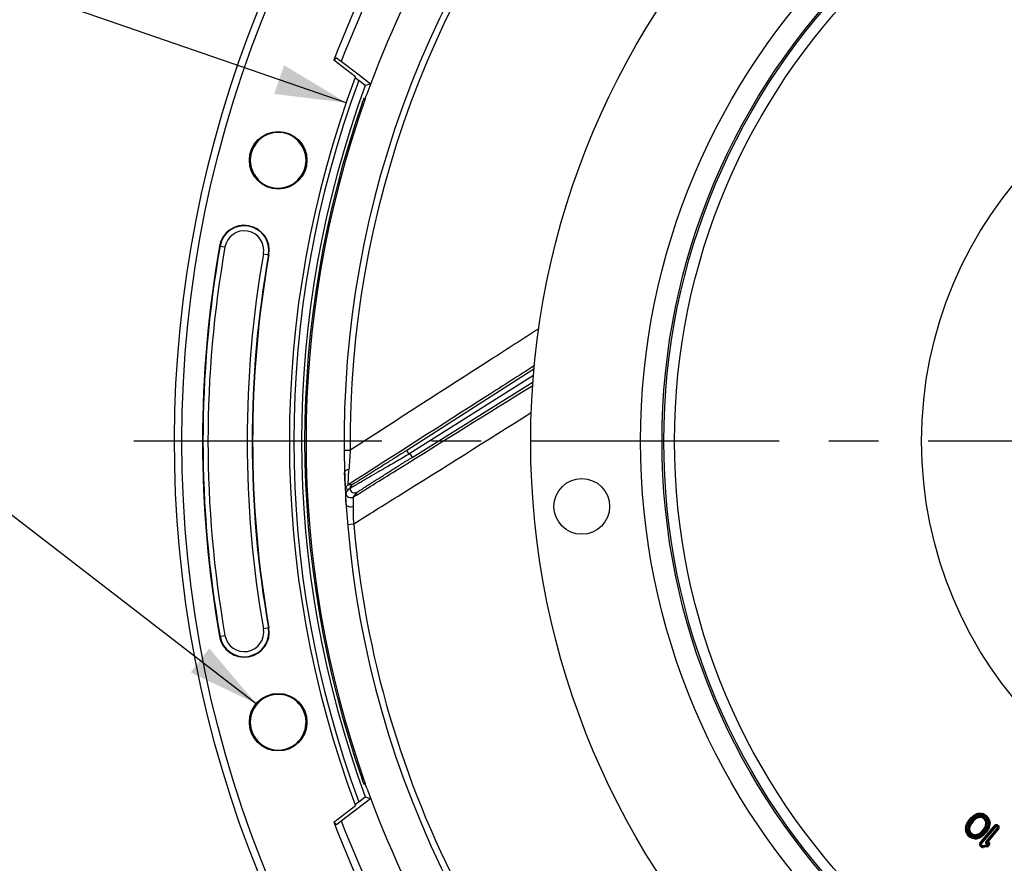
# Model space of a CAD drawing. Units: millimetres. Extents: x 0 to 594, y 0 to 420.
# Drawn here: x 401 to 450, y 239 to 281 of the extents above; entities that cross this region are included whole.
import ezdxf
from ezdxf.enums import TextEntityAlignment as Align

# ---------------------------------------------------------------- set-up
doc = ezdxf.new("R2010")
doc.units = ezdxf.units.MM
doc.header["$LTSCALE"] = 32.67
doc.linetypes.add('CENTER', pattern=[0.6, 0.375, -0.075, 0.075, -0.075])
doc.layers.get('0').update_dxf_attribs({"linetype": 'CONTINUOUS'})
doc.layers.add('AXES', color=7, linetype='CONTINUOUS')
doc.layers.add('SOLIDES', color=7, linetype='CONTINUOUS')
doc.styles.get("Standard").update_dxf_attribs({"font": 'txt', "width": 0.85})
doc.styles.add('TEXTSTYLE_5', font='gdt', dxfattribs={"width": 0.85})
doc.styles.add('TEXTSTYLE_6', font='txt', dxfattribs={"width": 0.6})
doc.dimstyles.new('DIMSTYLE_6', dxfattribs={"dimtxt": 3.5, "dimasz": 3.5, "dimexe": 1.5, "dimexo": 1, "dimtad": 1, "dimdec": 4, "dimlfac": 4, "dimtxsty": 'STANDARD', "dimblk": '_FILLED', "dimblk1": '_FILLED', "dimblk2": '_FILLED', "dimcen": 0.09, "dimclrt": 5, "dimadec": 0, "dimazin": 0, "dimtp": 0.0001, "dimtm": 0.0001, "dimtfac": 1, "dimtdec": 4, "dimtmove": 0, "dimatfit": 2, "dimldrblk": '_FILLED', "dimfxl": 1, "dimtolj": 1, "dimarcsym": 0})
doc.dimstyles.new('DIMSTYLE_7', dxfattribs={"dimtxt": 3.5, "dimasz": 3.5, "dimexe": 1.5, "dimexo": 1, "dimtad": 1, "dimdec": 3, "dimlfac": 4, "dimtxsty": 'STANDARD', "dimblk": '_FILLED', "dimblk1": '_FILLED', "dimblk2": '_FILLED', "dimcen": 0.09, "dimclrt": 5, "dimadec": 0, "dimazin": 0, "dimtol": 1, "dimtm": 0.127, "dimtfac": 0.6, "dimtdec": 3, "dimtmove": 0, "dimatfit": 2, "dimldrblk": '_FILLED', "dimfxl": 1, "dimtolj": 1, "dimarcsym": 0})
doc.dimstyles.get("Standard").update_dxf_attribs({"dimtxt": 3.5, "dimasz": 3.5, "dimexe": 1.5, "dimexo": 1, "dimtad": 1, "dimdec": 4, "dimtxsty": 'STANDARD', "dimblk": '_FILLED', "dimblk1": '_FILLED', "dimblk2": '_FILLED', "dimcen": 0.09, "dimclrt": 5, "dimadec": 0, "dimazin": 0, "dimtol": 1, "dimtp": 0.0001, "dimtm": 0.0001, "dimtfac": 1, "dimtdec": 4, "dimtofl": 0, "dimtmove": 0, "dimatfit": 3, "dimldrblk": '_FILLED', "dimfxl": 1, "dimtolj": 1, "dimarcsym": 0})

# ---------------------------------------------------------------- blocks, each defined once
blk = doc.blocks.new('_FILLED')
at = {"color": 0, "linetype": 'BYBLOCK'}
blk.add_solid([(0, 0), (-1, 0.214), (-1, -0.214)], dxfattribs=at)
blk = doc.blocks.new('*D10')
at = {"color": 2, "linetype": 'CONTINUOUS'}
for p, q in [((413.951, 236.989), (386.393, 224.849)), ((373.317, 224.849), (351.325, 224.849)), ((386.393, 224.849), (373.317, 224.849))]:
    blk.add_line(p, q, dxfattribs=at)
at = {"color": 2, "linetype": 'CONTINUOUS', "xscale": 3.5, "yscale": 3.5, "zscale": 3.5, "rotation": 23.7759078438}
blk.add_blockref('_FILLED', (413.951, 236.989), dxfattribs=at)
at = {"color": 5, "linetype": 'CONTINUOUS', "insert": (369.117, 229.224), "char_height": 3.5, "width": 13.59167, "attachment_point": 3, "line_spacing_factor": 0.9, "style": 'TEXTSTYLE_5'}
blk.add_mtext('{\\Fgdt;n}\\Ftxt;455', dxfattribs=at)
blk = doc.blocks.new('*D11')
at = {"color": 2, "linetype": 'CONTINUOUS'}
for p, q in [((370.81, 287.608), (332.334, 287.608)), ((385.795, 287.608), (370.81, 287.608)), ((417.604, 276.627), (385.795, 287.608))]:
    blk.add_line(p, q, dxfattribs=at)
at = {"color": 2, "linetype": 'CONTINUOUS', "xscale": 3.5, "yscale": 3.5, "zscale": 3.5, "rotation": 340.9532543961}
blk.add_blockref('_FILLED', (417.604, 276.627), dxfattribs=at)
at = {"color": 5, "linetype": 'CONTINUOUS', "style": 'TEXTSTYLE_6', "width": 0.6}
for s, p in [(' 0', (361.57, 291.458)), ('-0,127', (366.61, 288.658))]:
    blk.add_text(s, height=2.1, dxfattribs=at).set_placement(p, align=Align.RIGHT)
at = {"color": 5, "linetype": 'CONTINUOUS', "width": 0.85}
blk.add_text('409,58', height=3.5, dxfattribs=at).set_placement((359.05, 289.358), align=Align.RIGHT)
at = {"color": 5, "linetype": 'CONTINUOUS', "style": 'TEXTSTYLE_5'}
blk.add_text('n', height=3.5, dxfattribs=at).set_placement((341.2, 289.358), align=Align.RIGHT)

msp = doc.modelspace()

# ---------------------------------------------------------------- linework, layer by layer
at = {"color": 9, "linetype": 'CONTINUOUS'}
for p, q in [((448.659298, 241.500263), (448.714744, 241.52485)), ((448.694404, 241.421095), (448.659298, 241.500263)), ((448.74985, 241.445682), (448.714744, 241.52485)), ((448.807064, 241.549171), (448.847318, 241.55312)), ((448.81552, 241.462982), (448.807064, 241.549171)), ((448.811292, 241.506077), (448.851546, 241.510026)), ((448.855773, 241.466932), (448.847318, 241.55312)), ((448.908156, 241.465606), (448.920959, 241.551257)), ((448.914558, 241.508432), (448.987302, 241.497558)), ((448.920959, 241.551257), (448.993703, 241.540384)), ((448.9809, 241.454733), (448.993703, 241.540384)), ((449.057146, 241.427851), (449.100892, 241.502593)), ((449.100892, 241.502593), (449.159332, 241.468388)), ((448.196332, 240.973028), (448.215428, 241.020474)), ((448.215428, 241.020474), (448.295768, 240.988139)), ((448.231143, 241.053538), (448.277555, 241.137544)), ((448.231143, 241.053538), (448.306946, 241.011658)), ((448.236502, 240.95686), (448.255598, 241.004307)), ((448.269045, 241.032598), (448.315456, 241.116604)), ((448.277555, 241.137544), (448.353358, 241.095664)), ((448.306946, 241.011658), (448.353358, 241.095664)), ((448.310331, 241.185304), (448.433016, 241.331515)), ((448.310331, 241.185304), (448.376672, 241.129637)), ((448.343501, 241.157471), (448.466187, 241.303681)), ((448.376672, 241.129637), (448.499357, 241.275848)), ((448.433016, 241.331515), (448.499357, 241.275848)), ((448.474359, 241.372086), (448.54903, 241.43238)), ((448.474359, 241.372086), (448.528766, 241.304707)), ((448.5052, 241.214972), (448.483229, 241.188788)), ((448.483229, 241.188788), (448.537397, 241.143336)), ((448.501563, 241.338396), (448.576233, 241.39869)), ((448.5052, 241.214972), (448.559367, 241.16952)), ((448.541312, 241.184671), (448.519341, 241.158487)), ((448.528766, 241.304707), (448.603436, 241.365001)), ((448.559367, 241.16952), (448.537397, 241.143336)), ((448.54903, 241.43238), (448.603436, 241.365001)), ((448.579375, 241.28832), (448.567642, 241.278217)), ((448.567642, 241.278217), (448.613782, 241.224634)), ((448.578862, 241.453598), (448.622272, 241.480643)), ((448.624657, 241.380094), (448.578862, 241.453598)), ((448.579375, 241.28832), (448.625515, 241.234737)), ((448.610135, 241.252598), (448.598402, 241.242495)), ((448.601759, 241.416846), (448.645169, 241.443891)), ((448.625515, 241.234737), (448.613782, 241.224634)), ((448.668066, 241.407139), (448.622272, 241.480643)), ((448.624657, 241.380094), (448.668066, 241.407139)), ((448.676851, 241.460679), (448.732297, 241.485266)), ((448.694404, 241.421095), (448.74985, 241.445682)), ((448.83602, 241.415265), (448.778698, 241.397889)), ((448.778698, 241.397889), (448.792374, 241.352776)), ((448.799212, 241.330219), (448.793497, 241.34936)), ((448.856534, 241.347596), (448.799702, 241.328741)), ((448.81552, 241.462982), (448.855773, 241.466932)), ((448.856534, 241.347596), (448.83602, 241.415265)), ((448.897239, 241.351556), (448.904324, 241.421911)), ((448.941438, 241.347105), (448.897239, 241.351556)), ((448.9438, 241.370556), (448.899601, 241.375008)), ((448.948523, 241.417459), (448.904324, 241.421911)), ((448.908156, 241.465606), (448.9809, 241.454733)), ((448.941438, 241.347105), (448.948523, 241.417459)), ((448.980679, 241.33503), (449.014372, 241.397197)), ((449.053008, 241.29583), (448.980679, 241.33503)), ((449.064239, 241.316553), (448.99191, 241.355752)), ((449.086701, 241.357998), (449.014372, 241.397197)), ((449.053008, 241.29583), (449.086701, 241.357998)), ((449.057146, 241.427851), (449.115587, 241.393647)), ((449.079019, 241.465222), (449.13746, 241.431017)), ((449.084984, 241.269), (449.140357, 241.312975)), ((449.136148, 241.204576), (449.084984, 241.269)), ((449.154605, 241.219235), (449.103442, 241.283658)), ((449.115587, 241.393647), (449.159332, 241.468388)), ((449.136148, 241.204576), (449.191521, 241.248552)), ((449.191521, 241.248552), (449.140357, 241.312975)), ((449.153449, 240.946345), (449.170081, 241.084498)), ((449.154854, 241.168028), (449.222909, 241.187222)), ((449.166912, 241.125273), (449.154854, 241.168028)), ((449.166912, 241.125273), (449.234968, 241.144468)), ((449.170081, 241.084498), (449.240285, 241.076047)), ((449.170448, 241.347613), (449.236457, 241.403673)), ((449.170448, 241.347613), (449.214281, 241.296)), ((449.176851, 240.943527), (449.193482, 241.081681)), ((449.189597, 241.131671), (449.177539, 241.174426)), ((449.203453, 241.375643), (449.247286, 241.32403)), ((449.214281, 241.296), (449.28029, 241.35206)), ((449.234968, 241.144468), (449.222909, 241.187222)), ((449.223653, 240.937893), (449.240285, 241.076047)), ((449.236457, 241.403673), (449.28029, 241.35206)), ((449.253994, 241.22558), (449.336121, 241.253061)), ((449.253994, 241.22558), (449.277334, 241.155829)), ((449.277334, 241.155829), (449.359461, 241.183311)), ((449.287735, 241.104472), (449.374083, 241.111112)), ((449.287735, 241.104472), (449.290836, 241.064145)), ((449.290836, 241.064145), (449.377184, 241.070784)), ((449.295057, 241.239321), (449.318397, 241.16957)), ((449.330909, 241.107792), (449.33401, 241.067464)), ((449.336121, 241.253061), (449.359461, 241.183311)), ((449.374083, 241.111112), (449.377184, 241.070784)), ((448.160934, 240.779142), (448.247281, 240.785782)), ((448.164034, 240.738815), (448.160934, 240.779142)), ((448.164034, 240.738815), (448.250382, 240.745454)), ((448.168854, 240.874284), (448.183439, 240.933157)), ((448.168854, 240.874284), (448.252915, 240.853458)), ((448.178657, 240.666616), (448.260783, 240.694097)), ((448.201997, 240.596865), (448.178657, 240.666616)), ((448.183439, 240.933157), (448.267501, 240.912332)), ((448.196332, 240.973028), (448.276671, 240.940693)), ((448.201997, 240.596865), (448.284124, 240.624347)), ((448.207208, 240.742135), (448.204107, 240.782462)), ((448.210884, 240.863871), (448.22547, 240.922744)), ((448.24306, 240.610606), (448.21972, 240.680357)), ((448.250382, 240.745454), (448.247281, 240.785782)), ((448.252915, 240.853458), (448.267501, 240.912332)), ((448.257827, 240.497867), (448.323837, 240.553927)), ((448.284124, 240.624347), (448.260783, 240.694097)), ((448.276671, 240.940693), (448.295768, 240.988139)), ((448.334665, 240.474284), (448.290832, 240.525897)), ((448.314464, 240.912033), (448.297833, 240.773879)), ((448.297833, 240.773879), (448.368037, 240.765428)), ((448.30315, 240.705459), (448.371205, 240.724653)), ((448.30315, 240.705459), (448.315209, 240.662704)), ((448.314464, 240.912033), (448.384668, 240.903582)), ((448.315209, 240.662704), (448.383264, 240.681899)), ((448.36767, 240.502314), (448.323837, 240.553927)), ((448.349951, 241.00101), (448.337785, 240.980545)), ((448.337785, 240.980545), (448.398566, 240.944411)), ((448.361267, 240.906399), (448.344636, 240.768245)), ((448.346597, 240.601375), (448.40197, 240.64535)), ((448.346597, 240.601375), (448.397761, 240.536951)), ((448.34852, 240.718255), (448.360579, 240.675501)), ((448.349951, 241.00101), (448.410732, 240.964876)), ((448.384668, 240.903582), (448.368037, 240.765428)), ((448.371205, 240.724653), (448.383264, 240.681899)), ((448.390472, 240.97692), (448.378305, 240.956455)), ((448.383512, 240.630692), (448.434676, 240.566268)), ((448.397761, 240.536951), (448.453133, 240.580927)), ((448.410732, 240.964876), (448.398566, 240.944411)), ((448.40197, 240.64535), (448.453133, 240.580927)), ((448.451417, 240.491928), (448.485109, 240.554096)), ((448.473878, 240.533374), (448.546207, 240.494174)), ((448.485109, 240.554096), (448.557438, 240.514897)), ((448.681584, 240.502331), (448.789469, 240.535036)), ((448.809983, 240.467366), (448.789469, 240.535036)), ((448.872565, 240.580714), (448.939692, 240.638516)), ((448.872565, 240.580714), (448.918705, 240.527131)), ((448.87983, 240.081406), (449.619035, 240.962357)), ((448.887945, 240.562853), (448.955072, 240.620655)), ((448.913, 240.053573), (449.652206, 240.934524)), ((448.918705, 240.527131), (448.985832, 240.584933)), ((449.009352, 240.54522), (448.934681, 240.484926)), ((448.939692, 240.638516), (448.985832, 240.584933)), ((448.946171, 240.025739), (449.685377, 240.90669)), ((448.965724, 240.664882), (449.000721, 240.70659)), ((448.965724, 240.664882), (449.019891, 240.61943)), ((448.98378, 240.649732), (449.018777, 240.691439)), ((449.000721, 240.70659), (449.054888, 240.661138)), ((449.009352, 240.54522), (449.063758, 240.477841)), ((449.019891, 240.61943), (449.054888, 240.661138)), ((449.161445, 240.720289), (449.03876, 240.574079)), ((449.03876, 240.574079), (449.105102, 240.518412)), ((449.194616, 240.692456), (449.071931, 240.546246)), ((449.227787, 240.664622), (449.105102, 240.518412)), ((449.127385, 240.885051), (449.139552, 240.905516)), ((449.127385, 240.885051), (449.188166, 240.848917)), ((449.139552, 240.905516), (449.200333, 240.869382)), ((449.147646, 240.873006), (449.159812, 240.893471)), ((449.153449, 240.946345), (449.223653, 240.937893)), ((449.161445, 240.720289), (449.227787, 240.664622)), ((449.748993, 240.85331), (449.165314, 240.157708)), ((449.231171, 240.838269), (449.18476, 240.754263)), ((449.18476, 240.754263), (449.260563, 240.712383)), ((449.188166, 240.848917), (449.200333, 240.869382)), ((449.782164, 240.825477), (449.197071, 240.128191)), ((449.269073, 240.817329), (449.222661, 240.733323)), ((449.231171, 240.838269), (449.306974, 240.796389)), ((449.261446, 240.909234), (449.24235, 240.861787)), ((449.24235, 240.861787), (449.322689, 240.829452)), ((449.306974, 240.796389), (449.260563, 240.712383)), ((449.261446, 240.909234), (449.341786, 240.876899)), ((449.285202, 240.996468), (449.270617, 240.937595)), ((449.270617, 240.937595), (449.354678, 240.916769)), ((449.301616, 240.893066), (449.28252, 240.84562)), ((449.285202, 240.996468), (449.369264, 240.975643)), ((449.327233, 240.986056), (449.312648, 240.927182)), ((449.341786, 240.876899), (449.322689, 240.829452)), ((449.369264, 240.975643), (449.354678, 240.916769)), ((449.619035, 240.962357), (449.685377, 240.90669)), ((449.704252, 240.908342), (449.759919, 240.974683)), ((449.704252, 240.908342), (449.747342, 240.872185)), ((449.732085, 240.941512), (449.775175, 240.905356)), ((449.747342, 240.872185), (449.803009, 240.938526)), ((449.748993, 240.85331), (449.815334, 240.797643)), ((449.759919, 240.974683), (449.803009, 240.938526)), ((448.30166, 240.446254), (448.257827, 240.497867)), ((448.30166, 240.446254), (448.36767, 240.502314)), ((448.378785, 240.381538), (448.422531, 240.45628)), ((448.437225, 240.347334), (448.378785, 240.381538)), ((448.459098, 240.384705), (448.400658, 240.418909)), ((448.480971, 240.422075), (448.422531, 240.45628)), ((448.437225, 240.347334), (448.480971, 240.422075)), ((448.451417, 240.491928), (448.523746, 240.452729)), ((448.523746, 240.452729), (448.557438, 240.514897)), ((448.544415, 240.309543), (448.557217, 240.395194)), ((448.617158, 240.298669), (448.544415, 240.309543)), ((448.62356, 240.341495), (448.550816, 240.352368)), ((448.629961, 240.38432), (448.557217, 240.395194)), ((448.589594, 240.432467), (448.59668, 240.502822)), ((448.589594, 240.432467), (448.633793, 240.428016)), ((448.594318, 240.47937), (448.638517, 240.474919)), ((448.59668, 240.502822), (448.640879, 240.498371)), ((448.617158, 240.298669), (448.629961, 240.38432)), ((448.633793, 240.428016), (448.640879, 240.498371)), ((448.702098, 240.434661), (448.681584, 240.502331)), ((448.722598, 240.386944), (448.682344, 240.382995)), ((448.6908, 240.296806), (448.682344, 240.382995)), ((448.726825, 240.34385), (448.686572, 240.339901)), ((448.688422, 240.479774), (448.796307, 240.512479)), ((448.731053, 240.300755), (448.6908, 240.296806)), ((448.702098, 240.434661), (448.809983, 240.467366)), ((448.731053, 240.300755), (448.722598, 240.386944)), ((448.843714, 240.428831), (448.788267, 240.404244)), ((448.823374, 240.325076), (448.788267, 240.404244)), ((448.861267, 240.389247), (448.805821, 240.36466)), ((448.87882, 240.349663), (448.823374, 240.325076)), ((448.87882, 240.349663), (448.843714, 240.428831)), ((448.913461, 240.469833), (448.870051, 240.442788)), ((448.915846, 240.369284), (448.870051, 240.442788)), ((448.87983, 240.081406), (448.946171, 240.025739)), ((448.936359, 240.433081), (448.892949, 240.406036)), ((448.959256, 240.396329), (448.913461, 240.469833)), ((448.959256, 240.396329), (448.915846, 240.369284)), ((448.934681, 240.484926), (448.989088, 240.417547)), ((449.036555, 240.51153), (448.961885, 240.451236)), ((449.063758, 240.477841), (448.989088, 240.417547)), ((449.164829, 240.157131), (449.198, 240.129298)), ((449.197071, 240.128191), (449.231042, 240.137161)), ((449.219732, 240.093938), (449.245384, 240.098458)), ((449.235954, 240.052828), (449.252898, 240.055813)), ((449.252898, 240.055813), (449.241868, 240.118408)), ((449.265486, 240.034007), (449.246259, 240.011094)), ((449.265486, 240.034007), (449.331828, 239.97834)), ((448.892155, 239.940523), (448.947822, 240.006865)), ((448.955689, 239.887212), (448.892155, 239.940523)), ((448.983523, 239.920382), (448.919989, 239.973694)), ((449.011356, 239.953553), (448.947822, 240.006865)), ((448.955689, 239.887212), (449.011356, 239.953553)), ((449.193884, 239.980859), (449.022293, 239.950622)), ((449.037322, 239.865333), (449.022293, 239.950622)), ((449.201398, 239.938214), (449.029808, 239.907978)), ((449.208913, 239.89557), (449.037322, 239.865333)), ((449.208913, 239.89557), (449.193884, 239.980859)), ((449.246259, 240.011094), (449.312601, 239.955427)), ((449.298657, 240.006174), (449.27943, 239.98326)), ((449.331828, 239.97834), (449.312601, 239.955427))]:
    msp.add_line(p, q, dxfattribs=at)
at = {"color": 7, "linetype": 'CONTINUOUS'}
for p, q in [((448.849696, 241.370152), (448.792374, 241.352776)), ((449.815334, 240.797643), (449.265211, 240.142032)), ((449.227247, 240.051293), (449.219732, 240.093938))]:
    msp.add_line(p, q, dxfattribs=at)
at = {"color": 9, "linetype": 'CONTINUOUS'}
msp.add_lwpolyline([(449.231044, 240.13716), (449.232044, 240.13509), (449.233121, 240.132968), (449.234265, 240.130814), (449.235465, 240.128649), (449.236709, 240.126495), (449.237983, 240.124374), (449.239276, 240.122305), (449.240576, 240.120311), (449.241868, 240.11841)], dxfattribs=at)
at = {"color": 7, "linetype": 'CONTINUOUS'}
for centre, radius in [((465.998556, 259.91876), 39.29), ((465.998556, 259.91876), 20), ((429.22901, 256.701842), 1.375)]:
    msp.add_circle(centre, radius, dxfattribs=at)
at = {"color": 9, "linetype": 'CONTINUOUS'}
for radius in [33.87132, 32.81066, 32.71967, 32.18934]:
    msp.add_circle((465.998556, 259.91876), radius, dxfattribs=at)
at = {"color": 7, "linetype": 'CONTINUOUS'}
msp.add_arc((465.998556, 259.91876), 56.875, 212.001269, 207.9985644, dxfattribs=at)
at = {"color": 9, "linetype": 'CONTINUOUS'}
for centre, radius, start, end in [((448.780909, 241.226017), 0.3, 113.9144231, 121.9238585), ((448.836355, 241.250605), 0.299999, 95.6030911, 113.9144231), ((448.836355, 241.250605), 0.256699, 95.6030911, 113.9144231), ((448.876609, 241.254554), 0.3, 81.4985435, 95.6030911), ((448.876609, 241.254554), 0.256699, 81.4985435, 95.6030911), ((448.949353, 241.24368), 0.256699, 59.6598928, 81.4985435), ((448.949353, 241.24368), 0.3, 59.6598928, 81.4985435), ((448.493732, 240.908462), 0.3, 151.0801593, 158.0761258), ((448.493732, 240.908462), 0.256699, 151.0801593, 158.0761258), ((448.540144, 240.992468), 0.3, 140, 151.0801593), ((448.493732, 240.908462), 0.213397, 151.0801593, 158.0761258), ((448.540144, 240.992468), 0.256699, 140, 151.0801593), ((449.574843, 240.272816), 1.425001, 140, 149.2686655), ((448.540144, 240.992468), 0.213397, 140, 151.0801593), ((449.574843, 240.272816), 1.37786, 140, 149.2686655), ((449.574843, 240.272816), 1.35429, 140, 149.2686655), ((448.662829, 241.138678), 0.3, 128.9198437, 140), ((448.662829, 241.138678), 0.256699, 128.9198437, 140), ((448.662829, 241.138678), 0.213397, 128.9198437, 140), ((448.926524, 240.861439), 0.550007, 130.7313366, 140), ((448.926524, 240.861439), 0.502859, 130.7313366, 140), ((448.737499, 241.198972), 0.3, 121.9238585, 128.9198437), ((448.926524, 240.861439), 0.479288, 130.7313366, 140), ((448.737499, 241.198972), 0.256699, 121.9238585, 128.9198437), ((448.938257, 240.871542), 0.549999, 106.8643966, 130.7313366), ((448.737499, 241.198972), 0.213397, 121.9238585, 128.9198437), ((448.780909, 241.226017), 0.256699, 113.9144231, 121.9238585), ((448.780909, 241.226017), 0.213397, 113.9144231, 121.9238585), ((448.836355, 241.250605), 0.213397, 95.6030911, 113.9144231), ((448.886789, 241.247792), 0.175, 84.2490298, 106.8643966), ((448.886789, 241.247792), 0.12786, 84.2490298, 106.8643966), ((448.876609, 241.254554), 0.213397, 81.4985435, 95.6030911), ((448.886789, 241.247792), 0.104289, 84.2490298, 106.8643966), ((448.930987, 241.24334), 0.104289, 61.5441769, 84.2490298), ((448.930987, 241.24334), 0.12786, 61.5441769, 84.2490298), ((448.930987, 241.24334), 0.175, 61.5441769, 84.2490298), ((448.949353, 241.24368), 0.213397, 59.6598928, 81.4985435), ((449.003317, 241.204141), 0.104289, 38.4558296, 61.5441769), ((449.003317, 241.204141), 0.127859, 38.4558296, 61.5441769), ((449.003317, 241.204141), 0.175, 38.4558296, 61.5441769), ((449.007793, 241.209476), 0.213397, 40.3401072, 59.6598928), ((449.05448, 241.139717), 0.104289, 15.7509702, 38.4558296), ((449.007793, 241.209476), 0.256699, 40.3401072, 59.6598928), ((449.05448, 241.139717), 0.12786, 15.7509702, 38.4558296), ((449.007793, 241.209476), 0.299999, 40.3401072, 59.6598928), ((449.066539, 241.096963), 0.104289, 353.1356034, 15.7509702), ((449.066539, 241.096963), 0.12786, 353.1356034, 15.7509702), ((449.05448, 241.139717), 0.175, 15.7509702, 38.4558296), ((449.051626, 241.157863), 0.213397, 18.5014565, 40.3401072), ((449.066539, 241.096963), 0.175, 353.1356034, 15.7509702), ((449.051626, 241.157863), 0.256699, 18.5014565, 40.3401072), ((449.074966, 241.088112), 0.213397, 4.3969089, 18.5014565), ((449.051626, 241.157863), 0.3, 18.5014565, 40.3401072), ((449.078067, 241.047785), 0.213397, 346.0855931, 4.3969089), ((449.074966, 241.088112), 0.256699, 4.3969089, 18.5014565), ((449.078067, 241.047785), 0.256699, 346.0855931, 4.3969089), ((449.074966, 241.088112), 0.3, 4.3969089, 18.5014565), ((449.078067, 241.047785), 0.299999, 346.0855931, 4.3969089), ((448.460051, 240.802142), 0.299999, 166.0855809, 184.3969122), ((448.463151, 240.761814), 0.3, 184.3969122, 198.5014588), ((448.474636, 240.861015), 0.3, 158.0761258, 166.0855809), ((448.486492, 240.692064), 0.3, 198.5014588, 220.3401081), ((448.460051, 240.802142), 0.256699, 166.0855809, 184.3969122), ((448.463151, 240.761814), 0.256699, 184.3969122, 198.5014588), ((448.474636, 240.861015), 0.256699, 158.0761258, 166.0855809), ((448.486492, 240.692064), 0.256699, 198.5014588, 220.3401081), ((448.460051, 240.802142), 0.213397, 166.0855809, 184.3969122), ((448.463151, 240.761814), 0.213397, 184.3969122, 198.5014588), ((448.474636, 240.861015), 0.213397, 158.0761258, 166.0855809), ((448.486492, 240.692064), 0.213397, 198.5014588, 220.3401081), ((448.471579, 240.752963), 0.175, 173.1355942, 195.7509702), ((448.48821, 240.891117), 0.175, 149.2686655, 173.1355942), ((448.483637, 240.710209), 0.175, 195.7509702, 218.4558231), ((448.471579, 240.752963), 0.12786, 173.1355942, 195.7509702), ((448.483637, 240.710209), 0.12786, 195.7509702, 218.4558231), ((448.48821, 240.891117), 0.127859, 149.2686655, 173.1355942), ((448.471579, 240.752963), 0.104289, 173.1355942, 195.7509702), ((448.483637, 240.710209), 0.104289, 195.7509702, 218.4558231), ((448.48821, 240.891117), 0.104289, 149.2686655, 173.1355942), ((448.534801, 240.645786), 0.175, 218.4558231, 241.5441704), ((448.534801, 240.645786), 0.127859, 218.4558231, 241.5441704), ((448.534801, 240.645786), 0.104289, 218.4558231, 241.5441704), ((448.722951, 240.754464), 0.229289, 286.8644058, 310.7313345), ((448.722951, 240.754464), 0.25286, 286.8644058, 310.7313345), ((448.722951, 240.754464), 0.3, 286.8644058, 310.7313345), ((448.790078, 240.812267), 0.229289, 310.7313345, 320), ((448.790078, 240.812267), 0.25286, 310.7313345, 320), ((448.790078, 240.812267), 0.3, 310.7313345, 320), ((447.963275, 241.577111), 1.35429, 320, 329.2686634), ((448.875289, 240.711248), 0.213397, 308.9197943, 320), ((447.963275, 241.577111), 1.37786, 320, 329.2686634), ((448.875289, 240.711248), 0.256699, 308.9197943, 320), ((447.963275, 241.577111), 1.425001, 320, 329.2686634), ((448.875289, 240.711248), 0.3, 308.9197943, 320), ((449.049908, 240.958809), 0.104289, 329.2686634, 353.1356034), ((449.049908, 240.958809), 0.127859, 329.2686634, 353.1356034), ((448.997973, 240.857459), 0.213397, 320, 331.0802026), ((448.997973, 240.857459), 0.256699, 320, 331.0802026), ((449.049908, 240.958809), 0.175, 329.2686634, 353.1356034), ((448.997973, 240.857459), 0.3, 320, 331.0802026), ((449.044385, 240.941465), 0.213397, 331.0802026, 338.0761174), ((449.063481, 240.988911), 0.213397, 338.0761174, 346.0855931), ((449.044385, 240.941465), 0.256699, 331.0802026, 338.0761174), ((449.063481, 240.988911), 0.256699, 338.0761174, 346.0855931), ((449.044385, 240.941465), 0.3, 331.0802026, 338.0761174), ((449.063481, 240.988911), 0.3, 338.0761174, 346.0855931), ((449.69564, 240.898079), 0.1, 50, 140), ((449.69564, 240.898079), 0.056698, 50, 140), ((449.69564, 240.898079), 0.013397, 50, 140), ((449.73873, 240.861922), 0.013397, 320, 50), ((449.73873, 240.861922), 0.056698, 320, 50), ((449.73873, 240.861922), 0.1, 320, 50), ((448.530325, 240.640451), 0.299999, 220.3401081, 239.6598919), ((448.530325, 240.640451), 0.256699, 220.3401081, 239.6598919), ((448.530325, 240.640451), 0.213397, 220.3401081, 239.6598919), ((448.588765, 240.606246), 0.3, 239.6598919, 261.4985412), ((448.588765, 240.606246), 0.256699, 239.6598919, 261.4985412), ((448.588765, 240.606246), 0.213397, 239.6598919, 261.4985412), ((448.60713, 240.606586), 0.175, 241.5441704, 264.2490298), ((448.60713, 240.606586), 0.12786, 241.5441704, 264.2490298), ((448.60713, 240.606586), 0.104289, 241.5441704, 264.2490298), ((448.661509, 240.595373), 0.3, 261.4985412, 275.6030878), ((448.661509, 240.595373), 0.256699, 261.4985412, 275.6030878), ((448.661509, 240.595373), 0.213397, 261.4985412, 275.6030878), ((448.651329, 240.602135), 0.175, 264.2490298, 286.8644058), ((448.651329, 240.602135), 0.12786, 264.2490298, 286.8644058), ((448.651329, 240.602135), 0.104289, 264.2490298, 286.8644058), ((448.701762, 240.599322), 0.213397, 275.6030878, 293.9144029), ((448.701762, 240.599322), 0.256699, 275.6030878, 293.9144029), ((448.701762, 240.599322), 0.299999, 275.6030878, 293.9144029), ((448.757208, 240.623909), 0.213397, 293.9144029, 301.9238984), ((448.956434, 240.017128), 0.1, 140, 230), ((448.757208, 240.623909), 0.256699, 293.9144029, 301.9238984), ((448.757208, 240.623909), 0.3, 293.9144029, 301.9238984), ((448.956434, 240.017128), 0.056698, 140, 230), ((448.800618, 240.650954), 0.213397, 301.9238984, 308.9197943), ((448.800618, 240.650954), 0.256699, 301.9238984, 308.9197943), ((448.800618, 240.650954), 0.3, 301.9238984, 308.9197943), ((449.255223, 240.042619), 0.056698, 320, 99.9937519), ((449.255223, 240.042619), 0.013397, 320, 99.9937519), ((448.956434, 240.017128), 0.013397, 140, 230), ((449.019968, 239.963816), 0.099999, 230, 279.9937406), ((449.019968, 239.963816), 0.056698, 230, 279.9937406), ((449.019968, 239.963816), 0.013397, 230, 279.9937406), ((449.178543, 240.067915), 0.088397, 279.9937406, 320), ((449.178543, 240.067915), 0.131699, 279.9937406, 320), ((449.178543, 240.067915), 0.175, 279.9937406, 320)]:
    msp.add_arc(centre, radius, start, end, dxfattribs=at)
for points in [[(448.792975, 241.350792), (448.726769, 241.330727), (448.662558, 241.297738), (448.610135, 241.252598)], [(448.799702, 241.328741), (448.736558, 241.309611), (448.675511, 241.277788), (448.625515, 241.234737)], [(449.231042, 240.137161), (449.242302, 240.13998), (449.253912, 240.141604), (449.265508, 240.142138)], [(449.265459, 240.142221), (449.257061, 240.134851), (449.249093, 240.126931), (449.241868, 240.118408)]]:
    msp.add_open_spline(points, degree=3, dxfattribs=at)
at = {"color": 7, "linetype": 'CONTINUOUS'}
for points, knots in [([(449.165314, 240.157708), (449.14739, 240.136964), (449.135662, 240.06016), (449.20934, 240.046258), (449.235954, 240.052828)], [0, 0, 0, 0, 0.500022629, 1, 1, 1, 1]), ([(449.197021, 240.128141), (449.19, 240.121884), (449.181368, 240.094725), (449.210586, 240.089545), (449.219592, 240.093777)], [0, 0, 0, 0, 0.48586638, 1, 1, 1, 1])]:
    msp.add_open_spline(points, degree=3, knots=knots, dxfattribs=at)
msp.add_open_spline([(449.241868, 240.118408), (449.23427, 240.110455), (449.228103, 240.101072), (449.219732, 240.093938)], degree=3, dxfattribs=at)
at = {"color": 9, "linetype": 'CONTINUOUS'}
msp.add_open_spline([(449.265211, 240.142032), (449.299365, 240.138522), (449.368987, 240.089057), (449.353972, 240.004732), (449.331828, 239.97834)], degree=3, knots=[0, 0, 0, 0, 0.49914832, 1, 1, 1, 1], dxfattribs=at)
at = {"layer": 'AXES', "color": 7, "linetype": 'CONTINUOUS'}
for p, q in [((417.122964, 278.83311), (416.987599, 278.720059)), ((418.061171, 277.896278), (416.987599, 278.720059)), ((417.31039, 278.689645), (417.122964, 278.83311)), ((418.174091, 278.028526), (417.31039, 278.689645)), ((418.807443, 277.543727), (418.174091, 278.028526)), ((418.807443, 277.543727), (418.546713, 277.468688)), ((418.530894, 276.810576), (418.487021, 276.844241)), ((418.530863, 243.02692), (418.487021, 242.99328)), ((418.174071, 241.80902), (418.807403, 242.293805)), ((418.546713, 242.368832), (418.807403, 242.293805)), ((416.987599, 241.117461), (418.061171, 241.941242)), ((417.49771, 241.2913), (418.174071, 241.80902)), ((416.987599, 241.117461), (417.122935, 241.004429)), ((417.122935, 241.004429), (417.49771, 241.2913))]:
    msp.add_line(p, q, dxfattribs=at)
at = {"layer": 'AXES', "color": 9, "linetype": 'CONTINUOUS'}
for p, q in [((411.354622, 269.55396), (411.622468, 269.506732)), ((413.523003, 269.171616), (413.790849, 269.124388)), ((411.354622, 250.28356), (411.622468, 250.330789)), ((413.790849, 250.713133), (413.523003, 250.665904))]:
    msp.add_line(p, q, dxfattribs=at)
at = {"layer": 'AXES', "color": 2, "linetype": 'CENTER'}
msp.add_line((458.573556, 259.91876), (404.768024, 259.91876), dxfattribs=at)
at = {"layer": 'AXES', "color": 7, "linetype": 'CONTINUOUS'}
for centre, radius in [((465.998556, 259.91876), 56.5), ((414.246665, 273.785638), 1.420557), ((414.246665, 246.051883), 1.420557)]:
    msp.add_circle(centre, radius, dxfattribs=at)
for centre, radius, start, end in [((465.998556, 259.91876), 52.493454, 140.9875225, 159.0124775), ((465.998556, 259.91876), 50.375, 139.8807255, 160.1192153), ((465.998556, 259.91876), 50.593255, 159.7032309, 200.2967691), ((410.15038, 280.114165), 9.012483, 339.8118667, 340.1202355), ((465.998556, 259.91876), 50.444927, 160.6843002, 199.3156998), ((465.998556, 259.91876), 50.375, 160.3917576, 199.6082424), ((414.245997, 273.785834), 1.375195, 89.9721501, 270.0278499), ((414.245886, 273.785833), 1.375195, 270.0324456, 89.9675544), ((412.572735, 269.339174), 1.236905, 350, 170), ((465.998556, 259.91876), 55.486905, 170, 190), ((465.998556, 259.91876), 53.013095, 170, 190), ((412.572735, 250.498347), 1.236905, 190, 10), ((414.245893, 246.051663), 1.375195, 300.0324456, 119.9675544), ((414.245988, 246.051719), 1.375195, 119.9721501, 300.0278499), ((465.998556, 259.91876), 50.375, 199.8807255, 220.1192153), ((465.998556, 259.91876), 52.493454, 200.9875225, 219.0124775)]:
    msp.add_arc(centre, radius, start, end, dxfattribs=at)
at = {"layer": 'AXES', "color": 9, "linetype": 'CONTINUOUS'}
for centre, radius, start, end in [((465.998556, 259.91876), 52.126009, 141.0679497, 158.9320503), ((412.572735, 269.339174), 1.214775, 350, 170), ((412.572735, 269.339174), 0.964927, 350, 170), ((465.998556, 259.91876), 55.464775, 170, 190), ((465.998556, 259.91876), 55.214927, 170, 190), ((465.998556, 259.91876), 53.285073, 170, 190), ((465.998556, 259.91876), 53.035225, 170, 190), ((412.572735, 250.498347), 1.214775, 190, 10), ((412.572735, 250.498347), 0.964927, 190, 10), ((465.998556, 259.91876), 52.126009, 201.0679497, 218.9320503)]:
    msp.add_arc(centre, radius, start, end, dxfattribs=at)
at = {"layer": 'AXES', "color": 7, "linetype": 'CONTINUOUS'}
for points, knots in [([(418.530894, 276.810576), (418.534914, 276.807492), (418.542211, 276.842041), (418.559483, 276.865841), (418.5822, 276.933981), (418.599758, 276.978309), (418.609177, 277.003923)], [0, 0, 0, 0, 0.07278859, 0.284853111, 0.607910808, 1, 1, 1, 1]), ([(418.393157, 276.60458), (418.403859, 276.635113), (418.424498, 276.689165), (418.451387, 276.773273), (418.473366, 276.803137), (418.481791, 276.848254), (418.487021, 276.844241)], [0, 0, 0, 0, 0.376749632, 0.702659273, 0.923239901, 1, 1, 1, 1]), ([(418.487021, 242.99328), (418.481791, 242.989267), (418.473366, 243.034384), (418.451387, 243.064247), (418.424498, 243.148355), (418.403859, 243.202407), (418.393157, 243.232941)], [0, 0, 0, 0, 0.076760121, 0.297340761, 0.623250391, 1, 1, 1, 1]), ([(418.625741, 242.788063), (418.614749, 242.818459), (418.593687, 242.872277), (418.56651, 242.956135), (418.544489, 242.985909), (418.53608, 243.030924), (418.530863, 243.02692)], [0, 0, 0, 0, 0.376956393, 0.702854334, 0.92330075, 1, 1, 1, 1])]:
    msp.add_open_spline(points, degree=3, knots=knots, dxfattribs=at)
at = {"layer": 'SOLIDES', "color": 7, "linetype": 'CONTINUOUS'}
for p, q in [((418.061171, 277.896278), (418.049963, 277.866364)), ((418.049963, 277.866364), (418.224809, 277.715693)), ((418.546713, 277.468688), (418.224809, 277.715693)), ((426.84655, 263.160001), (420.740722, 259.306494)), ((418.224809, 242.121827), (418.049963, 241.971157)), ((418.224809, 242.121827), (418.546713, 242.368832)), ((418.049963, 241.971157), (418.061171, 241.941242))]:
    msp.add_line(p, q, dxfattribs=at)
at = {"layer": 'SOLIDES', "color": 9, "linetype": 'CONTINUOUS'}
for p, q in [((426.870409, 263.469404), (420.589302, 259.465795)), ((420.855037, 259.123551), (426.82285, 262.852655)), ((417.500548, 259.479237), (417.802513, 259.481974)), ((420.704725, 259.284712), (420.589302, 259.465795)), ((420.740722, 259.306494), (420.855037, 259.123551)), ((417.522876, 258.383901), (417.522993, 258.379343)), ((417.52307, 258.379326), (417.522876, 258.383901)), ((417.726681, 257.549587), (417.580759, 257.543178)), ((417.584113, 257.370274), (417.726681, 257.549587)), ((417.89261, 257.774874), (417.69605, 257.766235)), ((417.966204, 257.17141), (418.156665, 257.409616)), ((417.598656, 256.804326), (417.598941, 256.800294)), ((417.598941, 256.800294), (417.598731, 256.804353)), ((417.672309, 255.817074), (417.973205, 255.842612))]:
    msp.add_line(p, q, dxfattribs=at)
at = {"layer": 'SOLIDES', "color": 7, "linetype": 'CONTINUOUS'}
for centre, radius, start, end in [((465.998556, 259.91876), 48.5, 135.8179992, 135.8135449), ((465.998574, 259.918767), 51.197517, 159.4786724, 200.5213411), ((465.998574, 259.918767), 50.981012, 159.5683744, 200.4316391), ((420.14249, 260.254509), 1.120988, 300.1027815, 302.2535555), ((418.926758, 255.650733), 2.246292, 120.7698267, 122.2929095)]:
    msp.add_arc(centre, radius, start, end, dxfattribs=at)
at = {"layer": 'SOLIDES', "color": 9, "linetype": 'CONTINUOUS'}
for centre, radius, start, end in [((465.998556, 259.91876), 48.198022, 138.8513495, 180.5192407), ((544.420351, 250.29028), 126.95103, 175.84795449, 176.28364476), ((417.591156, 258.384108), 0.06828, 176.7030586, 180.1740021), ((417.830466, 257.555436), 0.250007, 122.5234436, 182.810403), ((418.027021, 257.564078), 0.250002, 122.5229909, 176.161125), ((418.024262, 257.621716), 0.250037, 189.4130034, 301.9743312), ((417.8338, 257.383508), 0.250036, 183.0338973, 301.9747824), ((417.685182, 256.807939), 0.08658, 185.0659385, 188.1737564), ((465.998556, 259.91876), 48.198022, 184.8513496, 230.5192407)]:
    msp.add_arc(centre, radius, start, end, dxfattribs=at)
for points, knots in [([(427.107247, 265.469884), (426.331066, 264.970009), (423.230009, 262.97323), (420.128245, 260.977548), (417.802513, 259.481974)], [0, 0, 0, 0, 0.250308886, 1, 1, 1, 1]), ([(426.887008, 263.644212), (426.12018, 263.153886), (423.056414, 261.194738), (419.992816, 259.235328), (417.69605, 257.766235)], [0, 0, 0, 0, 0.250285087, 1, 1, 1, 1]), ([(417.966204, 257.17141), (418.702531, 257.629832), (421.650324, 259.465113), (424.598028, 261.300538), (426.809351, 262.677626)], [0, 0, 0, 0, 0.249787595, 1, 1, 1, 1]), ([(417.973205, 255.842611), (418.703094, 256.299246), (421.624884, 258.127601), (424.545853, 259.957267), (426.736569, 261.330877)], [0, 0, 0, 0, 0.249792992, 1, 1, 1, 1]), ([(420.589302, 259.465795), (420.427421, 259.362612), (420.107467, 259.158967), (419.637421, 258.860702), (419.25887, 258.621318), (418.972117, 258.440576), (418.77385, 258.315918), (418.589959, 258.200642), (418.422847, 258.096264), (418.274983, 258.004343), (418.164857, 257.936315), (418.088194, 257.889316), (418.040005, 257.859959), (417.998369, 257.834807), (417.963515, 257.813988), (417.935638, 257.797639), (417.91681, 257.786871), (417.905324, 257.780649), (417.899475, 257.77759), (417.895478, 257.775803), (417.893368, 257.774907), (417.89261, 257.774874)], [0, 0, 0, 0, 0.18091837, 0.357432528, 0.524645223, 0.60302559, 0.676881767, 0.745362152, 0.807567676, 0.862570859, 0.909446759, 0.929559139, 0.947316644, 0.962625612, 0.975402474, 0.98557571, 0.993087873, 0.995832681, 0.99789876, 0.999285444, 1, 1, 1, 1]), ([(418.156665, 257.409616), (418.158342, 257.411711), (418.165131, 257.416597), (418.178352, 257.426536), (418.199161, 257.440752), (418.22689, 257.459552), (418.261638, 257.482633), (418.321166, 257.521815), (418.411312, 257.580419), (418.537064, 257.661473), (418.684484, 257.755901), (418.851169, 257.862185), (419.034711, 257.9788), (419.232765, 258.104269), (419.519466, 258.285448), (419.898622, 258.524274), (420.37039, 258.820414), (420.692108, 259.021742), (420.855037, 259.123551)], [0, 0, 0, 0, 0.002518494, 0.007729164, 0.015610316, 0.026116672, 0.039187443, 0.054748908, 0.092996059, 0.140082781, 0.195145499, 0.257282575, 0.325593564, 0.399206574, 0.477294811, 0.643855345, 0.819711062, 1, 1, 1, 1]), ([(417.736279, 258.518886), (417.708472, 258.515991), (417.656415, 258.505955), (417.597189, 258.481326), (417.56041, 258.455113), (417.540372, 258.434301), (417.527206, 258.411871), (417.523434, 258.395771), (417.522989, 258.388035)], [0, 0, 0, 0, 0.31365046, 0.591299214, 0.711449697, 0.818182938, 0.913067881, 1, 1, 1, 1]), ([(417.69605, 257.766235), (417.696345, 257.766739), (417.6966, 257.76856), (417.697158, 257.772059), (417.697671, 257.777461), (417.698609, 257.788145), (417.699817, 257.805785), (417.701405, 257.831813), (417.703187, 257.864059), (417.705174, 257.902109), (417.707359, 257.94556), (417.710684, 258.013155), (417.715295, 258.108305), (417.72145, 258.233707), (417.728467, 258.372306), (417.733567, 258.468817), (417.736279, 258.518886)], [0, 0, 0, 0, 0.002323214, 0.007088113, 0.014271185, 0.023825693, 0.049824727, 0.084598758, 0.127621074, 0.178348938, 0.236240001, 0.300763976, 0.447693936, 0.615365505, 0.800441779, 1, 1, 1, 1]), ([(417.580759, 257.543178), (417.5803, 257.543158), (417.579382, 257.544891), (417.578557, 257.547683), (417.577385, 257.552896), (417.5762, 257.559826), (417.574873, 257.568796), (417.572848, 257.584462), (417.57018, 257.608631), (417.566872, 257.642879), (417.563311, 257.683862), (417.559541, 257.731187), (417.555606, 257.784468), (417.55155, 257.843314), (417.545834, 257.931793), (417.538702, 258.053526), (417.530527, 258.211388), (417.525511, 258.321817), (417.52307, 258.379326)], [0, 0, 0, 0, 0.001642595, 0.005458584, 0.0116093, 0.020092408, 0.03087846, 0.043928099, 0.076632134, 0.117800362, 0.166991056, 0.223742904, 0.287586946, 0.358055479, 0.434688554, 0.604672508, 0.794148606, 1, 1, 1, 1]), ([(417.598731, 256.804353), (417.596648, 256.844635), (417.592874, 256.921453), (417.588145, 257.030481), (417.584596, 257.126522), (417.582223, 257.207932), (417.581099, 257.26597), (417.580853, 257.30403), (417.580926, 257.326041), (417.581324, 257.343492), (417.581782, 257.356588), (417.582785, 257.364806), (417.583277, 257.369221), (417.584113, 257.370274)], [0, 0, 0, 0, 0.213601801, 0.407279314, 0.577903183, 0.722524889, 0.838584286, 0.885262101, 0.924121308, 0.955040128, 0.977956413, 0.992882492, 1, 1, 1, 1]), ([(417.966542, 256.69237), (417.966715, 256.726824), (417.967086, 256.792583), (417.967669, 256.885931), (417.968162, 256.968146), (417.968439, 257.028965), (417.968507, 257.070864), (417.968477, 257.096833), (417.968361, 257.11897), (417.968158, 257.137195), (417.967854, 257.151414), (417.967523, 257.160809), (417.967149, 257.166235), (417.966913, 257.168925), (417.966612, 257.1704), (417.966422, 257.171331), (417.966204, 257.17141)], [0, 0, 0, 0, 0.215704332, 0.411696126, 0.5844137, 0.730425849, 0.792453341, 0.846729105, 0.892995949, 0.931059557, 0.960793777, 0.982144513, 0.989680786, 0.995139193, 0.998545932, 1, 1, 1, 1]), ([(417.966542, 256.69237), (417.928614, 256.678936), (417.848533, 256.664854), (417.749524, 256.674582), (417.680168, 256.700308), (417.639551, 256.726104), (417.610884, 256.757966), (417.601248, 256.783331), (417.599482, 256.795629)], [0, 0, 0, 0, 0.28720978, 0.571091739, 0.698870841, 0.812310439, 0.911316253, 1, 1, 1, 1]), ([(417.973205, 255.842611), (417.971769, 255.990661), (417.969512, 256.273914), (417.967776, 256.557171), (417.966542, 256.69237)], [0, 0, 0, 0, 0.522687774, 1, 1, 1, 1])]:
    msp.add_open_spline(points, degree=3, knots=knots, dxfattribs=at)
at = {"layer": 'SOLIDES', "color": 7, "linetype": 'CONTINUOUS'}
msp.add_open_spline([(420.704722, 259.28471), (420.353251, 259.080921), (419.838405, 258.78185), (419.175752, 258.396), (418.737789, 258.140664), (418.4102, 257.949511), (418.185461, 257.818369), (418.050673, 257.739703), (417.941723, 257.676225), (417.86073, 257.628896), (417.809025, 257.599107), (417.784754, 257.58474), (417.77759, 257.580822)], degree=3, knots=[0, 0, 0, 0, 0.359863187, 0.527385167, 0.679201477, 0.80890618, 0.863334946, 0.90967856, 0.947141333, 0.975023489, 0.992767372, 1, 1, 1, 1], dxfattribs=at)

# ---------------------------------------------------------------- dimensions: what is measured, and where the dimension line sits
at = {"color": 2, "linetype": 'CONTINUOUS'}
for p1, p2, dimstyle, picture, middle in [((417.603985, 276.626537), (514.393162, 243.210996), 'DIMSTYLE_7', '*D11', (351.572021, 291.108117)), ((413.950579, 236.989005), (518.046533, 282.848515), 'DIMSTYLE_6', '*D10', (362.320695, 227.473563))]:
    dim = msp.add_diameter_dim_2p(p1=p1, p2=p2, text='%%c<>', dimstyle=dimstyle, override={"dimtih": 1, "dimtoh": 1, "dimpost": '<>'}, dxfattribs=at)
    dim.commit()
    dim.dimension.update_dxf_attribs({"geometry": picture, "text_midpoint": middle, "dimtype": 163})

# ---------------------------------------------------------------- leaders
at = {"color": 2, "linetype": 'CONTINUOUS', "annotation_type": 0, "has_hookline": 1, "hookline_direction": 1, "text_width": 26.775}
msp.add_leader([(413.158455, 246.964999), (394.856763, 261.081635), (388.856763, 261.081635)], dimstyle='STANDARD', override={"dimtad": 1}, dxfattribs=at)

doc.saveas('drawing.dxf')
